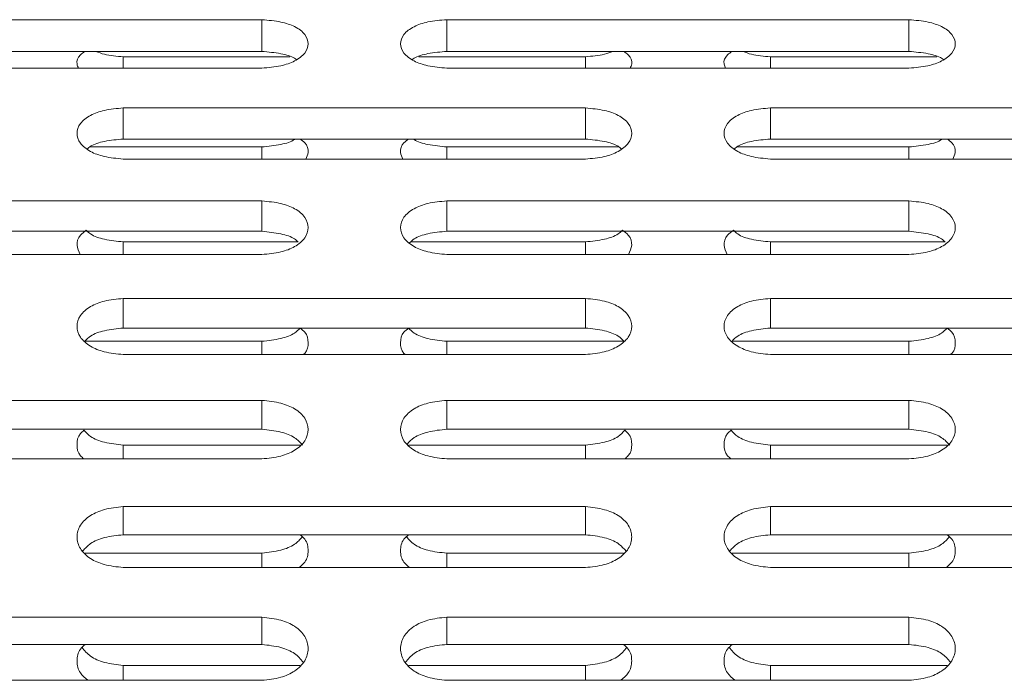
# Model space of a CAD drawing. Units: millimetres. Extents: x -5005 to 5005, y -1842 to 1842.
# Drawn here: x -2996 to -2943, y 197 to 233 of the extents above; entities that cross this region are included whole.
import ezdxf

# ---------------------------------------------------------------- set-up
doc = ezdxf.new("R2010")
doc.units = ezdxf.units.MM
doc.header["$LTSCALE"] = 1000
doc.layers.add('1 EQUIPMENT', color=7, linetype='Continuous', lineweight=18)

# ---------------------------------------------------------------- blocks, each defined once
blk = doc.blocks.new('CI 627 BLOCK')
at = {"layer": '1 EQUIPMENT'}
for p, q in [((-2983.378, 233.161), (-3008.377, 233.161)), ((-2983.378, 233.161), (-2983.378, 231.447)), ((-2948.38, 233.161), (-2973.379, 233.161)), ((-2973.379, 233.161), (-2973.379, 231.447)), ((-2948.38, 233.161), (-2948.38, 231.447)), ((-2983.378, 231.447), (-3008.377, 231.447)), ((-2981.874, 231.159), (-2990.878, 231.159)), ((-2990.878, 231.159), (-2990.878, 230.537)), ((-2965.879, 231.159), (-2974.883, 231.159)), ((-2948.38, 231.447), (-2973.379, 231.447)), ((-2965.879, 231.159), (-2965.879, 230.537)), ((-2946.875, 231.159), (-2955.879, 231.159)), ((-2955.879, 231.159), (-2955.879, 230.537)), ((-3008.377, 230.537), (-2983.378, 230.537)), ((-2973.379, 230.537), (-2948.38, 230.537)), ((-2965.879, 228.382), (-2990.878, 228.382)), ((-2990.878, 228.382), (-2990.878, 226.703)), ((-2965.879, 228.382), (-2965.879, 226.703)), ((-2930.88, 228.382), (-2955.879, 228.382)), ((-2955.879, 228.382), (-2955.879, 226.703)), ((-2965.879, 226.703), (-2990.878, 226.703)), ((-2930.88, 226.703), (-2955.879, 226.703)), ((-2983.378, 226.272), (-2992.686, 226.272)), ((-2983.378, 226.272), (-2983.378, 225.618)), ((-2964.07, 226.272), (-2973.379, 226.272)), ((-2973.379, 226.272), (-2973.379, 225.618)), ((-2948.38, 226.272), (-2957.687, 226.272)), ((-2948.38, 226.272), (-2948.38, 225.618)), ((-2990.878, 225.618), (-2965.879, 225.618)), ((-2955.879, 225.618), (-2930.88, 225.618)), ((-2983.378, 223.351), (-3008.377, 223.351)), ((-2983.378, 223.351), (-2983.378, 221.709)), ((-2948.38, 223.351), (-2973.379, 223.351)), ((-2973.379, 223.351), (-2973.379, 221.709)), ((-2948.38, 223.351), (-2948.38, 221.709)), ((-2983.378, 221.709), (-3008.377, 221.709)), ((-2948.38, 221.709), (-2973.379, 221.709)), ((-2981.426, 221.136), (-2990.878, 221.136)), ((-2990.878, 221.136), (-2990.878, 220.45)), ((-2965.879, 221.136), (-2975.33, 221.136)), ((-2965.879, 221.136), (-2965.879, 220.45)), ((-2946.428, 221.136), (-2955.879, 221.136)), ((-2955.879, 221.136), (-2955.879, 220.45)), ((-3008.377, 220.45), (-2983.378, 220.45)), ((-2973.379, 220.45), (-2948.38, 220.45)), ((-2965.879, 218.074), (-2990.878, 218.074)), ((-2990.878, 218.074), (-2990.878, 216.471)), ((-2965.879, 218.074), (-2965.879, 216.471)), ((-2930.88, 218.074), (-2955.879, 218.074)), ((-2955.879, 218.074), (-2955.879, 216.471)), ((-2965.879, 216.471), (-2990.878, 216.471)), ((-2930.88, 216.471), (-2955.879, 216.471)), ((-2983.378, 215.756), (-2992.96, 215.756)), ((-2983.378, 215.756), (-2983.378, 215.038)), ((-2963.797, 215.756), (-2973.379, 215.756)), ((-2973.379, 215.756), (-2973.379, 215.038)), ((-2948.38, 215.756), (-2957.961, 215.756)), ((-2948.38, 215.756), (-2948.38, 215.038)), ((-2990.878, 215.038), (-2965.879, 215.038)), ((-2955.879, 215.038), (-2930.88, 215.038)), ((-2983.378, 212.557), (-3008.377, 212.557)), ((-2983.378, 212.557), (-2983.378, 210.994)), ((-2948.38, 212.557), (-2973.379, 212.557)), ((-2973.379, 212.557), (-2973.379, 210.994)), ((-2948.38, 212.557), (-2948.38, 210.994)), ((-2983.378, 210.994), (-3008.377, 210.994)), ((-2948.38, 210.994), (-2973.379, 210.994)), ((-2981.314, 210.138), (-2990.878, 210.138)), ((-2990.878, 210.138), (-2990.878, 209.39)), ((-2965.879, 210.138), (-2975.443, 210.138)), ((-2965.879, 210.138), (-2965.879, 209.39)), ((-2946.315, 210.138), (-2955.879, 210.138)), ((-2955.879, 210.138), (-2955.879, 209.39)), ((-3008.377, 209.39), (-2983.378, 209.39)), ((-2973.379, 209.39), (-2948.38, 209.39)), ((-2965.879, 206.805), (-2990.878, 206.805)), ((-2990.878, 206.805), (-2990.878, 205.284)), ((-2965.879, 206.805), (-2965.879, 205.284)), ((-2930.88, 206.805), (-2955.879, 206.805)), ((-2955.879, 206.805), (-2955.879, 205.284)), ((-2965.879, 205.284), (-2990.878, 205.284)), ((-2930.88, 205.284), (-2955.879, 205.284)), ((-2983.378, 204.288), (-2992.942, 204.288)), ((-2983.378, 204.288), (-2983.378, 203.51)), ((-2963.814, 204.288), (-2973.379, 204.288)), ((-2973.379, 204.288), (-2973.379, 203.51)), ((-2948.38, 204.288), (-2957.944, 204.288)), ((-2948.38, 204.288), (-2948.38, 203.51)), ((-2990.878, 203.51), (-2965.879, 203.51)), ((-2955.879, 203.51), (-2930.88, 203.51)), ((-2983.378, 200.825), (-3008.377, 200.825)), ((-2983.378, 200.825), (-2983.378, 199.348)), ((-2948.38, 200.825), (-2973.379, 200.825)), ((-2973.379, 200.825), (-2973.379, 199.348)), ((-2948.38, 200.825), (-2948.38, 199.348)), ((-2983.378, 199.348), (-3008.377, 199.348)), ((-2948.38, 199.348), (-2973.379, 199.348)), ((-2981.314, 198.213), (-2990.878, 198.213)), ((-2990.878, 198.213), (-2990.878, 197.407)), ((-2965.879, 198.213), (-2975.443, 198.213)), ((-2965.879, 198.213), (-2965.879, 197.407)), ((-2946.315, 198.213), (-2955.879, 198.213)), ((-2955.879, 198.213), (-2955.879, 197.407)), ((-3008.377, 197.407), (-2983.378, 197.407)), ((-2973.379, 197.407), (-2948.38, 197.407))]:
    blk.add_line(p, q, dxfattribs=at)
for points, knots in [([(-2983.378, 230.537), (-2983.03, 230.566), (-2982.384, 230.62), (-2981.548, 230.913), (-2980.998, 231.341), (-2980.818, 231.859), (-2980.999, 232.374), (-2981.541, 232.794), (-2982.382, 233.076), (-2983.026, 233.131), (-2983.378, 233.161)], [0, 0, 0, 0, 0.133927, 0.248676, 0.374679, 0.500019, 0.625296, 0.751429, 0.863869, 1, 1, 1, 1]), ([(-2973.379, 233.161), (-2973.726, 233.133), (-2974.372, 233.081), (-2975.209, 232.795), (-2975.758, 232.375), (-2975.938, 231.86), (-2975.758, 231.342), (-2975.215, 230.915), (-2974.375, 230.626), (-2973.731, 230.569), (-2973.379, 230.537)], [0, 0, 0, 0, 0.1339266, 0.2486758, 0.3746791, 0.5000195, 0.6252965, 0.7514285, 0.8638688, 1, 1, 1, 1]), ([(-2948.38, 230.537), (-2948.032, 230.566), (-2947.386, 230.62), (-2946.549, 230.913), (-2946, 231.341), (-2945.82, 231.859), (-2946, 232.374), (-2946.543, 232.794), (-2947.383, 233.076), (-2948.027, 233.131), (-2948.38, 233.161)], [0, 0, 0, 0, 0.1339266, 0.2486758, 0.3746791, 0.5000195, 0.6252965, 0.7514285, 0.8638688, 1, 1, 1, 1]), ([(-2993.295, 230.537), (-2993.329, 230.612), (-2993.439, 230.85), (-2993.319, 231.19), (-2993.032, 231.385), (-2992.942, 231.447)], [0, 0, 0, 0, 0.235794, 0.758048, 1, 1, 1, 1]), ([(-2990.878, 231.159), (-2991.233, 231.182), (-2991.776, 231.218), (-2992.21, 231.387), (-2992.36, 231.447)], [0, 0, 0, 0, 0.652321, 1, 1, 1, 1]), ([(-2981.518, 230.999), (-2981.548, 231.024), (-2981.736, 231.176), (-2982.402, 231.354), (-2983.032, 231.414), (-2983.378, 231.447)], [0, 0, 0, 0, 0.079214, 0.49532, 1, 1, 1, 1]), ([(-2973.379, 231.447), (-2973.72, 231.416), (-2974.353, 231.36), (-2975.016, 231.178), (-2975.208, 231.024), (-2975.238, 230.999)], [0, 0, 0, 0, 0.495952, 0.92011, 1, 1, 1, 1]), ([(-2964.397, 231.447), (-2964.543, 231.39), (-2964.977, 231.222), (-2965.519, 231.184), (-2965.879, 231.159)], [0, 0, 0, 0, 0.335902, 1, 1, 1, 1]), ([(-2963.815, 231.447), (-2963.724, 231.385), (-2963.437, 231.191), (-2963.318, 230.85), (-2963.428, 230.612), (-2963.462, 230.537)], [0, 0, 0, 0, 0.240967, 0.763421, 1, 1, 1, 1]), ([(-2958.296, 230.537), (-2958.33, 230.612), (-2958.44, 230.85), (-2958.32, 231.19), (-2958.034, 231.385), (-2957.943, 231.447)], [0, 0, 0, 0, 0.2357939, 0.7580484, 1, 1, 1, 1]), ([(-2955.879, 231.159), (-2956.234, 231.182), (-2956.778, 231.218), (-2957.211, 231.387), (-2957.362, 231.447)], [0, 0, 0, 0, 0.652321, 1, 1, 1, 1]), ([(-2946.52, 230.999), (-2946.55, 231.024), (-2946.737, 231.176), (-2947.403, 231.354), (-2948.034, 231.414), (-2948.38, 231.447)], [0, 0, 0, 0, 0.079214, 0.49532, 1, 1, 1, 1]), ([(-2990.878, 228.382), (-2991.226, 228.353), (-2991.872, 228.298), (-2992.708, 227.996), (-2993.258, 227.553), (-2993.438, 227.011), (-2993.257, 226.465), (-2992.715, 226.015), (-2991.874, 225.711), (-2991.23, 225.651), (-2990.878, 225.618)], [0, 0, 0, 0, 0.133927, 0.248676, 0.374679, 0.500019, 0.625296, 0.751429, 0.863869, 1, 1, 1, 1]), ([(-2965.879, 225.618), (-2965.531, 225.648), (-2964.885, 225.705), (-2964.049, 226.014), (-2963.499, 226.464), (-2963.319, 227.01), (-2963.5, 227.552), (-2964.042, 227.995), (-2964.882, 228.292), (-2965.526, 228.35), (-2965.879, 228.382)], [0, 0, 0, 0, 0.1339266, 0.2486758, 0.3746791, 0.5000195, 0.6252965, 0.7514285, 0.8638688, 1, 1, 1, 1]), ([(-2955.879, 228.382), (-2956.227, 228.353), (-2956.873, 228.298), (-2957.709, 227.996), (-2958.259, 227.553), (-2958.439, 227.011), (-2958.258, 226.465), (-2957.716, 226.015), (-2956.876, 225.711), (-2956.232, 225.651), (-2955.879, 225.618)], [0, 0, 0, 0, 0.133927, 0.248676, 0.374679, 0.500019, 0.625296, 0.751429, 0.863869, 1, 1, 1, 1]), ([(-2990.878, 226.703), (-2991.22, 226.672), (-2991.856, 226.614), (-2992.55, 226.403), (-2992.762, 226.216), (-2992.816, 226.168)], [0, 0, 0, 0, 0.4653118, 0.863264, 1, 1, 1, 1]), ([(-2981.582, 226.703), (-2981.592, 226.695), (-2981.763, 226.551), (-2982.405, 226.374), (-2983.034, 226.308), (-2983.378, 226.272)], [0, 0, 0, 0, 0.026996, 0.46713, 1, 1, 1, 1]), ([(-2981.314, 226.703), (-2981.223, 226.638), (-2980.935, 226.433), (-2980.816, 226.03), (-2980.95, 225.738), (-2981.006, 225.618)], [0, 0, 0, 0, 0.213955, 0.677888, 1, 1, 1, 1]), ([(-2975.751, 225.618), (-2975.806, 225.738), (-2975.941, 226.029), (-2975.821, 226.432), (-2975.533, 226.638), (-2975.442, 226.703)], [0, 0, 0, 0, 0.321424, 0.785174, 1, 1, 1, 1]), ([(-2973.379, 226.272), (-2973.719, 226.306), (-2974.35, 226.368), (-2974.989, 226.549), (-2975.164, 226.695), (-2975.174, 226.703)], [0, 0, 0, 0, 0.523988, 0.972945, 1, 1, 1, 1]), ([(-2963.941, 226.168), (-2963.994, 226.216), (-2964.202, 226.401), (-2964.898, 226.608), (-2965.532, 226.669), (-2965.879, 226.703)], [0, 0, 0, 0, 0.13632, 0.52662, 1, 1, 1, 1]), ([(-2955.879, 226.703), (-2956.222, 226.672), (-2956.857, 226.614), (-2957.551, 226.403), (-2957.763, 226.216), (-2957.817, 226.168)], [0, 0, 0, 0, 0.465312, 0.863264, 1, 1, 1, 1]), ([(-2946.583, 226.703), (-2946.593, 226.695), (-2946.764, 226.551), (-2947.406, 226.374), (-2948.035, 226.308), (-2948.38, 226.272)], [0, 0, 0, 0, 0.026996, 0.46713, 1, 1, 1, 1]), ([(-2946.316, 226.703), (-2946.225, 226.638), (-2945.936, 226.433), (-2945.817, 226.03), (-2945.952, 225.738), (-2946.007, 225.618)], [0, 0, 0, 0, 0.213955, 0.677888, 1, 1, 1, 1]), ([(-2983.378, 220.45), (-2983.03, 220.482), (-2982.384, 220.541), (-2981.548, 220.865), (-2980.998, 221.337), (-2980.818, 221.91), (-2980.999, 222.479), (-2981.541, 222.944), (-2982.382, 223.257), (-2983.026, 223.318), (-2983.378, 223.351)], [0, 0, 0, 0, 0.133927, 0.248676, 0.374679, 0.500019, 0.625296, 0.751429, 0.863869, 1, 1, 1, 1]), ([(-2973.379, 223.351), (-2973.726, 223.32), (-2974.372, 223.263), (-2975.209, 222.946), (-2975.758, 222.481), (-2975.938, 221.911), (-2975.758, 221.339), (-2975.215, 220.867), (-2974.375, 220.547), (-2973.731, 220.484), (-2973.379, 220.45)], [0, 0, 0, 0, 0.133927, 0.248676, 0.374679, 0.500019, 0.625296, 0.751429, 0.863869, 1, 1, 1, 1]), ([(-2948.38, 220.45), (-2948.032, 220.482), (-2947.386, 220.541), (-2946.549, 220.865), (-2946, 221.337), (-2945.82, 221.91), (-2946, 222.479), (-2946.543, 222.944), (-2947.383, 223.257), (-2948.027, 223.318), (-2948.38, 223.351)], [0, 0, 0, 0, 0.133927, 0.248676, 0.374679, 0.500019, 0.625296, 0.751429, 0.863869, 1, 1, 1, 1]), ([(-2993.211, 220.45), (-2993.286, 220.615), (-2993.445, 220.96), (-2993.309, 221.445), (-2992.994, 221.678), (-2992.878, 221.763)], [0, 0, 0, 0, 0.365759, 0.767065, 1, 1, 1, 1]), ([(-2990.878, 221.136), (-2991.221, 221.169), (-2991.859, 221.231), (-2992.578, 221.474), (-2992.805, 221.693), (-2992.878, 221.763)], [0, 0, 0, 0, 0.442948, 0.822469, 1, 1, 1, 1]), ([(-2981.426, 221.136), (-2981.484, 221.19), (-2981.695, 221.389), (-2982.397, 221.609), (-2983.031, 221.674), (-2983.378, 221.709)], [0, 0, 0, 0, 0.145708, 0.531765, 1, 1, 1, 1]), ([(-2973.379, 221.709), (-2973.722, 221.677), (-2974.36, 221.617), (-2975.082, 221.378), (-2975.312, 221.159), (-2975.387, 221.088)], [0, 0, 0, 0, 0.440695, 0.817594, 1, 1, 1, 1]), ([(-2963.879, 221.763), (-2963.951, 221.693), (-2964.173, 221.476), (-2964.895, 221.238), (-2965.531, 221.172), (-2965.879, 221.136)], [0, 0, 0, 0, 0.177289, 0.549439, 1, 1, 1, 1]), ([(-2963.879, 221.763), (-2963.763, 221.678), (-2963.447, 221.446), (-2963.312, 220.961), (-2963.471, 220.615), (-2963.546, 220.45)], [0, 0, 0, 0, 0.23215, 0.633636, 1, 1, 1, 1]), ([(-2958.212, 220.45), (-2958.288, 220.615), (-2958.446, 220.96), (-2958.31, 221.445), (-2957.995, 221.678), (-2957.879, 221.763)], [0, 0, 0, 0, 0.365759, 0.767065, 1, 1, 1, 1]), ([(-2955.879, 221.136), (-2956.223, 221.169), (-2956.861, 221.231), (-2957.58, 221.474), (-2957.807, 221.693), (-2957.879, 221.763)], [0, 0, 0, 0, 0.442948, 0.822469, 1, 1, 1, 1]), ([(-2946.428, 221.136), (-2946.485, 221.19), (-2946.696, 221.389), (-2947.398, 221.609), (-2948.032, 221.674), (-2948.38, 221.709)], [0, 0, 0, 0, 0.1457078, 0.5317652, 1, 1, 1, 1]), ([(-2990.878, 218.074), (-2991.226, 218.042), (-2991.872, 217.982), (-2992.708, 217.65), (-2993.258, 217.163), (-2993.438, 216.567), (-2993.257, 215.968), (-2992.715, 215.474), (-2991.874, 215.14), (-2991.23, 215.074), (-2990.878, 215.038)], [0, 0, 0, 0, 0.133927, 0.248676, 0.374679, 0.500019, 0.625296, 0.751429, 0.863869, 1, 1, 1, 1]), ([(-2965.879, 215.038), (-2965.531, 215.072), (-2964.885, 215.134), (-2964.049, 215.472), (-2963.499, 215.966), (-2963.319, 216.566), (-2963.5, 217.161), (-2964.042, 217.648), (-2964.882, 217.975), (-2965.526, 218.039), (-2965.879, 218.074)], [0, 0, 0, 0, 0.1339266, 0.2486758, 0.3746791, 0.5000195, 0.6252965, 0.7514285, 0.8638688, 1, 1, 1, 1]), ([(-2955.879, 218.074), (-2956.227, 218.042), (-2956.873, 217.982), (-2957.709, 217.65), (-2958.259, 217.163), (-2958.439, 216.567), (-2958.258, 215.968), (-2957.716, 215.474), (-2956.876, 215.14), (-2956.232, 215.074), (-2955.879, 215.038)], [0, 0, 0, 0, 0.133927, 0.248676, 0.374679, 0.500019, 0.625296, 0.751429, 0.863869, 1, 1, 1, 1]), ([(-2990.878, 216.471), (-2991.222, 216.437), (-2991.861, 216.375), (-2992.611, 216.11), (-2992.857, 215.859), (-2992.951, 215.764)], [0, 0, 0, 0, 0.420443, 0.780022, 1, 1, 1, 1]), ([(-2981.313, 216.47), (-2981.404, 216.376), (-2981.643, 216.127), (-2982.392, 215.861), (-2983.029, 215.793), (-2983.378, 215.756)], [0, 0, 0, 0, 0.216016, 0.570648, 1, 1, 1, 1]), ([(-2981.313, 216.47), (-2981.221, 216.399), (-2980.929, 216.172), (-2980.853, 215.681), (-2980.896, 215.241), (-2981.109, 215.06), (-2981.134, 215.038)], [0, 0, 0, 0, 0.177275, 0.563282, 0.949093, 1, 1, 1, 1]), ([(-2975.624, 215.038), (-2975.648, 215.059), (-2975.862, 215.24), (-2975.904, 215.68), (-2975.827, 216.171), (-2975.536, 216.398), (-2975.444, 216.47)], [0, 0, 0, 0, 0.050046, 0.436156, 0.82207, 1, 1, 1, 1]), ([(-2973.379, 215.756), (-2973.723, 215.79), (-2974.362, 215.854), (-2975.108, 216.125), (-2975.352, 216.376), (-2975.444, 216.47)], [0, 0, 0, 0, 0.422169, 0.783886, 1, 1, 1, 1]), ([(-2963.797, 215.756), (-2963.893, 215.854), (-2964.137, 216.105), (-2964.893, 216.369), (-2965.53, 216.435), (-2965.879, 216.471)], [0, 0, 0, 0, 0.224701, 0.575061, 1, 1, 1, 1]), ([(-2955.879, 216.471), (-2956.224, 216.437), (-2956.862, 216.375), (-2957.612, 216.11), (-2957.859, 215.859), (-2957.952, 215.764)], [0, 0, 0, 0, 0.4204433, 0.7800224, 1, 1, 1, 1]), ([(-2946.314, 216.47), (-2946.405, 216.376), (-2946.644, 216.127), (-2947.393, 215.861), (-2948.031, 215.793), (-2948.38, 215.756)], [0, 0, 0, 0, 0.216016, 0.570648, 1, 1, 1, 1]), ([(-2946.314, 216.47), (-2946.223, 216.399), (-2945.931, 216.172), (-2945.854, 215.681), (-2945.897, 215.241), (-2946.11, 215.06), (-2946.135, 215.038)], [0, 0, 0, 0, 0.177275, 0.563282, 0.949093, 1, 1, 1, 1]), ([(-2983.378, 209.39), (-2983.03, 209.425), (-2982.384, 209.489), (-2981.548, 209.842), (-2980.998, 210.357), (-2980.818, 210.982), (-2980.999, 211.604), (-2981.541, 212.112), (-2982.382, 212.453), (-2983.026, 212.52), (-2983.378, 212.557)], [0, 0, 0, 0, 0.133927, 0.248676, 0.374679, 0.500019, 0.625296, 0.751429, 0.863869, 1, 1, 1, 1]), ([(-2973.379, 212.557), (-2973.726, 212.523), (-2974.372, 212.46), (-2975.209, 212.114), (-2975.758, 211.606), (-2975.938, 210.983), (-2975.758, 210.359), (-2975.215, 209.844), (-2974.375, 209.496), (-2973.731, 209.427), (-2973.379, 209.39)], [0, 0, 0, 0, 0.1339266, 0.2486758, 0.3746791, 0.5000195, 0.6252965, 0.7514285, 0.8638688, 1, 1, 1, 1]), ([(-2948.38, 209.39), (-2948.032, 209.425), (-2947.386, 209.489), (-2946.549, 209.842), (-2946, 210.357), (-2945.82, 210.982), (-2946, 211.604), (-2946.543, 212.112), (-2947.383, 212.453), (-2948.027, 212.52), (-2948.38, 212.557)], [0, 0, 0, 0, 0.133927, 0.248676, 0.374679, 0.500019, 0.625296, 0.751429, 0.863869, 1, 1, 1, 1]), ([(-2993.005, 209.39), (-2993.073, 209.447), (-2993.338, 209.669), (-2993.408, 210.165), (-2993.337, 210.661), (-2993.071, 210.881), (-2993.002, 210.938)], [0, 0, 0, 0, 0.127933, 0.498855, 0.869589, 1, 1, 1, 1]), ([(-2990.878, 210.138), (-2991.223, 210.174), (-2991.863, 210.24), (-2992.635, 210.538), (-2992.894, 210.82), (-2993.002, 210.938)], [0, 0, 0, 0, 0.404784, 0.751606, 1, 1, 1, 1]), ([(-2981.178, 210.138), (-2981.306, 210.28), (-2981.581, 210.584), (-2982.389, 210.889), (-2983.028, 210.957), (-2983.378, 210.994)], [0, 0, 0, 0, 0.285202, 0.608222, 1, 1, 1, 1]), ([(-2973.379, 210.994), (-2973.723, 210.959), (-2974.363, 210.895), (-2975.138, 210.603), (-2975.4, 210.321), (-2975.511, 210.202)], [0, 0, 0, 0, 0.403456, 0.748508, 1, 1, 1, 1]), ([(-2963.754, 210.939), (-2963.862, 210.82), (-2964.116, 210.54), (-2964.891, 210.247), (-2965.529, 210.176), (-2965.879, 210.138)], [0, 0, 0, 0, 0.248405, 0.588386, 1, 1, 1, 1]), ([(-2963.754, 210.939), (-2963.685, 210.882), (-2963.42, 210.662), (-2963.349, 210.166), (-2963.42, 209.67), (-2963.684, 209.447), (-2963.752, 209.39)], [0, 0, 0, 0, 0.1299123, 0.5007342, 0.8713685, 1, 1, 1, 1]), ([(-2958.007, 209.39), (-2958.075, 209.447), (-2958.339, 209.669), (-2958.409, 210.165), (-2958.338, 210.661), (-2958.073, 210.881), (-2958.004, 210.938)], [0, 0, 0, 0, 0.127933, 0.498855, 0.869589, 1, 1, 1, 1]), ([(-2955.879, 210.138), (-2956.224, 210.174), (-2956.865, 210.24), (-2957.636, 210.538), (-2957.896, 210.82), (-2958.004, 210.938)], [0, 0, 0, 0, 0.404784, 0.751606, 1, 1, 1, 1]), ([(-2946.179, 210.138), (-2946.308, 210.28), (-2946.583, 210.584), (-2947.391, 210.889), (-2948.029, 210.957), (-2948.38, 210.994)], [0, 0, 0, 0, 0.2852021, 0.6082216, 1, 1, 1, 1]), ([(-2990.878, 206.805), (-2991.226, 206.77), (-2991.872, 206.704), (-2992.708, 206.344), (-2993.258, 205.815), (-2993.438, 205.167), (-2993.257, 204.518), (-2992.715, 203.983), (-2991.874, 203.621), (-2991.23, 203.549), (-2990.878, 203.51)], [0, 0, 0, 0, 0.133927, 0.248676, 0.374679, 0.500019, 0.625296, 0.751429, 0.863869, 1, 1, 1, 1]), ([(-2965.879, 203.51), (-2965.531, 203.547), (-2964.885, 203.614), (-2964.049, 203.981), (-2963.499, 204.516), (-2963.319, 205.166), (-2963.5, 205.813), (-2964.042, 206.342), (-2964.882, 206.697), (-2965.526, 206.767), (-2965.879, 206.805)], [0, 0, 0, 0, 0.133927, 0.248676, 0.374679, 0.500019, 0.625296, 0.751429, 0.863869, 1, 1, 1, 1]), ([(-2955.879, 206.805), (-2956.227, 206.77), (-2956.873, 206.704), (-2957.709, 206.344), (-2958.259, 205.815), (-2958.439, 205.167), (-2958.258, 204.518), (-2957.716, 203.983), (-2956.876, 203.621), (-2956.232, 203.549), (-2955.879, 203.51)], [0, 0, 0, 0, 0.133927, 0.248676, 0.374679, 0.500019, 0.625296, 0.751429, 0.863869, 1, 1, 1, 1]), ([(-2990.878, 205.284), (-2991.223, 205.248), (-2991.864, 205.182), (-2992.663, 204.863), (-2992.938, 204.55), (-2993.064, 204.408)], [0, 0, 0, 0, 0.388974, 0.721639, 1, 1, 1, 1]), ([(-2981.199, 205.174), (-2981.322, 205.032), (-2981.59, 204.72), (-2982.389, 204.4), (-2983.028, 204.328), (-2983.378, 204.288)], [0, 0, 0, 0, 0.275952, 0.603472, 1, 1, 1, 1]), ([(-2981.314, 205.284), (-2981.222, 205.207), (-2980.931, 204.961), (-2980.841, 204.422), (-2980.939, 203.866), (-2981.25, 203.603), (-2981.359, 203.51)], [0, 0, 0, 0, 0.153394, 0.48611, 0.818658, 1, 1, 1, 1]), ([(-2975.398, 203.51), (-2975.507, 203.603), (-2975.818, 203.865), (-2975.916, 204.421), (-2975.825, 204.96), (-2975.535, 205.206), (-2975.442, 205.284)], [0, 0, 0, 0, 0.1807655, 0.5134689, 0.846004, 1, 1, 1, 1]), ([(-2973.379, 204.288), (-2973.724, 204.325), (-2974.365, 204.393), (-2975.161, 204.718), (-2975.434, 205.032), (-2975.558, 205.174)], [0, 0, 0, 0, 0.389996, 0.724147, 1, 1, 1, 1]), ([(-2963.693, 204.407), (-2963.817, 204.55), (-2964.089, 204.861), (-2964.89, 205.175), (-2965.529, 205.246), (-2965.879, 205.284)], [0, 0, 0, 0, 0.278468, 0.604531, 1, 1, 1, 1]), ([(-2955.879, 205.284), (-2956.224, 205.248), (-2956.865, 205.182), (-2957.664, 204.863), (-2957.94, 204.55), (-2958.066, 204.408)], [0, 0, 0, 0, 0.388974, 0.721639, 1, 1, 1, 1]), ([(-2946.2, 205.174), (-2946.323, 205.032), (-2946.592, 204.72), (-2947.39, 204.4), (-2948.029, 204.328), (-2948.38, 204.288)], [0, 0, 0, 0, 0.275952, 0.603472, 1, 1, 1, 1]), ([(-2946.315, 205.284), (-2946.223, 205.207), (-2945.932, 204.961), (-2945.842, 204.422), (-2945.941, 203.866), (-2946.251, 203.603), (-2946.36, 203.51)], [0, 0, 0, 0, 0.153394, 0.4861102, 0.8186579, 1, 1, 1, 1]), ([(-2983.378, 197.407), (-2983.03, 197.444), (-2982.384, 197.513), (-2981.548, 197.894), (-2980.998, 198.45), (-2980.818, 199.124), (-2980.999, 199.795), (-2981.541, 200.344), (-2982.382, 200.713), (-2983.026, 200.785), (-2983.378, 200.825)], [0, 0, 0, 0, 0.133927, 0.248676, 0.374679, 0.500019, 0.625296, 0.751429, 0.863869, 1, 1, 1, 1]), ([(-2973.379, 200.825), (-2973.726, 200.788), (-2974.372, 200.72), (-2975.209, 200.346), (-2975.758, 199.797), (-2975.938, 199.125), (-2975.758, 198.451), (-2975.215, 197.896), (-2974.375, 197.521), (-2973.731, 197.447), (-2973.379, 197.407)], [0, 0, 0, 0, 0.1339266, 0.2486758, 0.3746791, 0.5000195, 0.6252965, 0.7514285, 0.8638688, 1, 1, 1, 1]), ([(-2948.38, 197.407), (-2948.032, 197.444), (-2947.386, 197.513), (-2946.549, 197.894), (-2946, 198.45), (-2945.82, 199.124), (-2946, 199.795), (-2946.543, 200.344), (-2947.383, 200.713), (-2948.027, 200.785), (-2948.38, 200.825)], [0, 0, 0, 0, 0.133927, 0.248676, 0.374679, 0.500019, 0.625296, 0.751429, 0.863869, 1, 1, 1, 1]), ([(-2992.796, 197.407), (-2992.945, 197.534), (-2993.299, 197.837), (-2993.419, 198.451), (-2993.324, 199.011), (-2993.034, 199.267), (-2992.942, 199.348)], [0, 0, 0, 0, 0.227989, 0.541518, 0.854888, 1, 1, 1, 1]), ([(-2990.878, 198.213), (-2991.224, 198.251), (-2991.866, 198.322), (-2992.684, 198.672), (-2992.97, 199.017), (-2993.108, 199.183)], [0, 0, 0, 0, 0.377236, 0.700454, 1, 1, 1, 1]), ([(-2981.142, 198.387), (-2981.28, 198.554), (-2981.565, 198.896), (-2982.388, 199.235), (-2983.028, 199.308), (-2983.378, 199.348)], [0, 0, 0, 0, 0.301763, 0.617299, 1, 1, 1, 1]), ([(-2973.379, 199.348), (-2973.724, 199.311), (-2974.365, 199.242), (-2975.186, 198.898), (-2975.475, 198.554), (-2975.615, 198.388)], [0, 0, 0, 0, 0.376455, 0.698413, 1, 1, 1, 1]), ([(-2963.649, 199.184), (-2963.786, 199.017), (-2964.067, 198.674), (-2964.888, 198.329), (-2965.528, 198.254), (-2965.879, 198.213)], [0, 0, 0, 0, 0.299714, 0.616486, 1, 1, 1, 1]), ([(-2963.815, 199.348), (-2963.723, 199.268), (-2963.432, 199.012), (-2963.338, 198.452), (-2963.458, 197.838), (-2963.811, 197.535), (-2963.96, 197.407)], [0, 0, 0, 0, 0.144555, 0.45812, 0.771525, 1, 1, 1, 1]), ([(-2957.798, 197.407), (-2957.947, 197.534), (-2958.301, 197.837), (-2958.42, 198.451), (-2958.326, 199.011), (-2958.035, 199.267), (-2957.943, 199.348)], [0, 0, 0, 0, 0.2279891, 0.5415179, 0.8548881, 1, 1, 1, 1]), ([(-2955.879, 198.213), (-2956.225, 198.251), (-2956.867, 198.322), (-2957.685, 198.672), (-2957.972, 199.017), (-2958.11, 199.183)], [0, 0, 0, 0, 0.3772355, 0.7004535, 1, 1, 1, 1]), ([(-2946.143, 198.387), (-2946.282, 198.554), (-2946.566, 198.896), (-2947.39, 199.235), (-2948.029, 199.308), (-2948.38, 199.348)], [0, 0, 0, 0, 0.301763, 0.617299, 1, 1, 1, 1])]:
    blk.add_open_spline(points, degree=3, knots=knots, dxfattribs=at)

msp = doc.modelspace()

# ---------------------------------------------------------------- block references
at = {"layer": '1 EQUIPMENT'}
msp.add_blockref('CI 627 BLOCK', (0, 0), dxfattribs=at)

doc.saveas('drawing.dxf')
